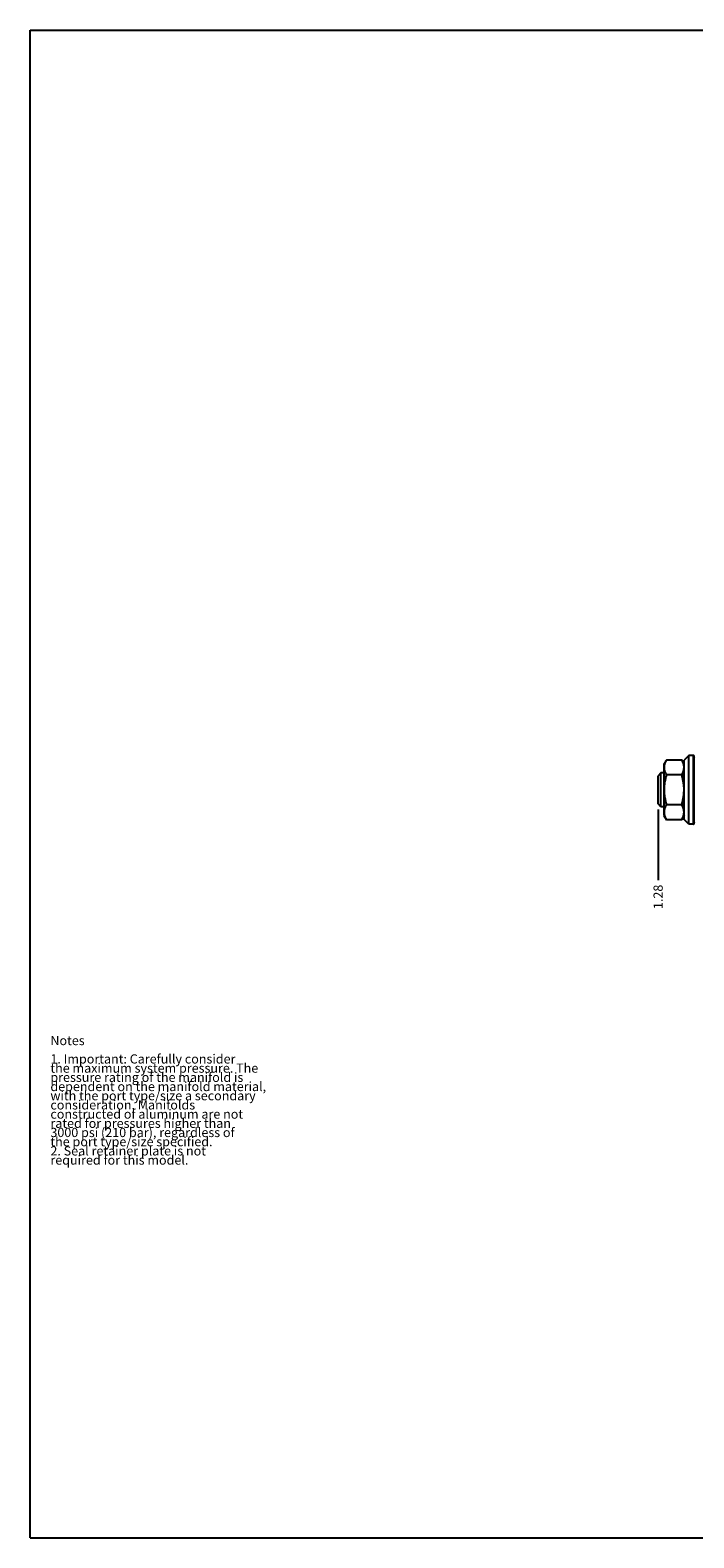
# Model space of a CAD drawing. Units: inches. Extents: x 0.3 to 21.7, y 0.3 to 16.7.
# Drawn here: x 0.3 to 7.5, y 0.3 to 16.7 of the extents above; entities that cross this region are included whole.
import ezdxf

# ---------------------------------------------------------------- set-up
doc = ezdxf.new("R2010")
doc.units = ezdxf.units.IN
doc.header["$LTSCALE"] = 1.21
doc.header["$MEASUREMENT"] = 0
doc.layers.get('0').update_dxf_attribs({"linetype": 'CONTINUOUS'})
doc.styles.get("Standard").update_dxf_attribs({"font": 'txt', "width": 0.8})
doc.dimstyles.new('DIMSTYLE_1', dxfattribs={"dimtxt": 0.1, "dimasz": 0.1875, "dimexe": 0.125, "dimexo": 0.0625, "dimgap": 0.025, "dimtad": 0, "dimtih": 1, "dimtoh": 1, "dimzin": 4, "dimdsep": 46, "dimtxsty": 'STANDARD', "dimblk": '_FILLED', "dimblk1": '_FILLED', "dimblk2": '_FILLED', "dimcen": 0.09, "dimadec": 0, "dimazin": 0, "dimtfac": 1, "dimtofl": 0, "dimtmove": 0, "dimatfit": 3, "dimldrblk": '_FILLED', "dimfxl": 1, "dimtolj": 1, "dimtzin": 4, "dimarcsym": 0})

# ---------------------------------------------------------------- blocks, each defined once
blk = doc.blocks.new('*D5')
at = {"color": 2, "linetype": 'CONTINUOUS'}
blk.add_line((7.125, 8.221), (7.125, 7.455), dxfattribs=at)
at = {"color": 2, "linetype": 'CONTINUOUS', "insert": (7.075, 7.405), "char_height": 0.1, "width": 0.32, "attachment_point": 3, "rotation": 90, "line_spacing_factor": 0.9}
blk.add_mtext('1.28', dxfattribs=at)
blk = doc.blocks.new('_FILLED')
at = {"color": 0, "linetype": 'BYBLOCK'}
blk.add_solid([(0, 0), (-1, 0.167), (-1, -0.167)], dxfattribs=at)

msp = doc.modelspace()

# ---------------------------------------------------------------- linework, layer by layer
at = {"color": 7, "linetype": 'CONTINUOUS'}
for p, q in [((0.301, 0.301), (0.301, 16.699)), ((0.301, 16.699), (21.699, 16.699)), ((7.188, 8.716), (7.215, 8.761)), ((7.188, 8.716), (7.188, 8.158)), ((7.382, 8.761), (7.215, 8.761)), ((7.407, 8.718), (7.382, 8.761)), ((7.457, 8.81), (7.407, 8.76)), ((7.407, 8.113), (7.407, 8.76)), ((7.457, 8.063), (7.457, 8.81)), ((7.508, 8.81), (7.457, 8.81)), ((7.508, 8.063), (7.508, 8.81)), ((7.513, 8.805), (7.513, 8.068)), ((7.156, 8.621), (7.125, 8.59)), ((7.125, 8.283), (7.125, 8.59)), ((7.156, 8.252), (7.156, 8.621)), ((7.188, 8.621), (7.156, 8.621)), ((7.382, 8.599), (7.215, 8.599)), ((7.156, 8.252), (7.125, 8.283)), ((7.188, 8.252), (7.156, 8.252)), ((7.382, 8.275), (7.215, 8.275)), ((7.188, 8.158), (7.215, 8.112)), ((7.382, 8.112), (7.215, 8.112)), ((7.407, 8.156), (7.382, 8.112)), ((7.457, 8.063), (7.407, 8.113)), ((7.508, 8.063), (7.457, 8.063)), ((0.301, 0.301), (21.699, 0.301))]:
    msp.add_line(p, q, dxfattribs=at)
for centre, radius, start, end in [((7.508, 8.805), 0.005, 0, 90), ((7.521, 8.795), 0.008, 180, 270), ((7.508, 8.068), 0.005, 270, 360), ((7.521, 8.079), 0.008, 90, 180)]:
    msp.add_arc(centre, radius, start, end, dxfattribs=at)
for points, knots in [([(7.215, 8.761), (7.213, 8.758), (7.209, 8.752), (7.204, 8.742), (7.2, 8.732), (7.196, 8.721), (7.193, 8.711), (7.191, 8.701), (7.19, 8.691), (7.189, 8.68), (7.19, 8.67), (7.191, 8.66), (7.193, 8.649), (7.196, 8.639), (7.2, 8.629), (7.204, 8.619), (7.209, 8.609), (7.213, 8.603), (7.215, 8.599)], [0, 0, 0, 0, 0.065939, 0.130785, 0.194527, 0.257199, 0.318892, 0.379763, 0.440038, 0.5, 0.559962, 0.620237, 0.681108, 0.742801, 0.805473, 0.869215, 0.934061, 1, 1, 1, 1]), ([(7.407, 8.681), (7.407, 8.683), (7.407, 8.686), (7.407, 8.691), (7.406, 8.697), (7.405, 8.702), (7.404, 8.707), (7.403, 8.712), (7.402, 8.717), (7.4, 8.724), (7.397, 8.732), (7.392, 8.742), (7.387, 8.752), (7.384, 8.758), (7.382, 8.761)], [0, 0, 0, 0, 0.059907, 0.119916, 0.180092, 0.2405, 0.301207, 0.362277, 0.423763, 0.485704, 0.611057, 0.738528, 0.868185, 1, 1, 1, 1]), ([(7.215, 8.599), (7.211, 8.586), (7.206, 8.566), (7.2, 8.539), (7.196, 8.519), (7.193, 8.499), (7.191, 8.478), (7.19, 8.458), (7.189, 8.437), (7.19, 8.416), (7.191, 8.396), (7.193, 8.375), (7.196, 8.355), (7.2, 8.335), (7.206, 8.308), (7.211, 8.288), (7.215, 8.275)], [0, 0, 0, 0, 0.124991, 0.187492, 0.249993, 0.312495, 0.374997, 0.437498, 0.5, 0.562502, 0.625003, 0.687505, 0.750007, 0.812508, 0.875009, 1, 1, 1, 1]), ([(7.382, 8.599), (7.384, 8.602), (7.387, 8.609), (7.391, 8.617), (7.394, 8.624), (7.396, 8.629), (7.398, 8.634), (7.4, 8.639), (7.402, 8.644), (7.403, 8.649), (7.404, 8.654), (7.405, 8.659), (7.406, 8.664), (7.406, 8.669), (7.407, 8.674), (7.407, 8.677), (7.407, 8.679)], [0, 0, 0, 0, 0.131778, 0.261415, 0.325424, 0.388895, 0.451838, 0.514272, 0.576223, 0.637719, 0.698797, 0.759508, 0.819921, 0.880103, 0.940108, 1, 1, 1, 1]), ([(7.407, 8.439), (7.407, 8.446), (7.407, 8.456), (7.406, 8.469), (7.405, 8.479), (7.404, 8.49), (7.403, 8.5), (7.402, 8.51), (7.4, 8.523), (7.397, 8.54), (7.391, 8.566), (7.386, 8.586), (7.382, 8.599)], [0, 0, 0, 0, 0.125, 0.187507, 0.250011, 0.312514, 0.375016, 0.43752, 0.500023, 0.625024, 0.750023, 1, 1, 1, 1]), ([(7.382, 8.275), (7.386, 8.288), (7.391, 8.307), (7.397, 8.334), (7.4, 8.351), (7.402, 8.364), (7.403, 8.374), (7.404, 8.384), (7.405, 8.394), (7.406, 8.404), (7.406, 8.415), (7.407, 8.425), (7.407, 8.431), (7.407, 8.435)], [0, 0, 0, 0, 0.249977, 0.374976, 0.499976, 0.562478, 0.624981, 0.687484, 0.749986, 0.812488, 0.874993, 0.937499, 1, 1, 1, 1]), ([(7.215, 8.275), (7.213, 8.271), (7.209, 8.265), (7.204, 8.255), (7.2, 8.245), (7.196, 8.235), (7.193, 8.225), (7.191, 8.214), (7.19, 8.204), (7.189, 8.194), (7.19, 8.183), (7.191, 8.173), (7.193, 8.163), (7.196, 8.153), (7.2, 8.142), (7.204, 8.132), (7.209, 8.122), (7.213, 8.116), (7.215, 8.112)], [0, 0, 0, 0, 0.065939, 0.130785, 0.194527, 0.257199, 0.318892, 0.379763, 0.440038, 0.5, 0.559962, 0.620237, 0.681108, 0.742801, 0.805473, 0.869215, 0.934061, 1, 1, 1, 1]), ([(7.407, 8.195), (7.407, 8.197), (7.407, 8.2), (7.406, 8.205), (7.406, 8.21), (7.405, 8.215), (7.404, 8.22), (7.403, 8.225), (7.402, 8.23), (7.4, 8.237), (7.396, 8.245), (7.392, 8.255), (7.387, 8.265), (7.384, 8.272), (7.382, 8.275)], [0, 0, 0, 0, 0.059901, 0.119907, 0.180085, 0.240496, 0.301208, 0.362284, 0.423776, 0.485723, 0.611084, 0.738555, 0.868203, 1, 1, 1, 1]), ([(7.382, 8.112), (7.384, 8.116), (7.387, 8.122), (7.392, 8.132), (7.396, 8.142), (7.4, 8.15), (7.402, 8.157), (7.403, 8.162), (7.404, 8.167), (7.405, 8.172), (7.406, 8.177), (7.406, 8.182), (7.407, 8.187), (7.407, 8.191), (7.407, 8.193)], [0, 0, 0, 0, 0.131807, 0.261459, 0.388933, 0.514289, 0.576231, 0.637722, 0.698798, 0.759507, 0.819912, 0.880087, 0.940097, 1, 1, 1, 1])]:
    msp.add_open_spline(points, degree=3, knots=knots, dxfattribs=at)

# ---------------------------------------------------------------- texts
at = {"color": 2, "linetype": 'CONTINUOUS', "insert": (0.521, 5.76), "char_height": 0.1, "width": 3.04, "attachment_point": 1, "line_spacing_factor": 0.6}
msp.add_mtext('Notes\\P \\P1. Important: Carefully consider\\P   the maximum system pressure. The\\P   pressure rating of the manifold is\\P   dependent on the manifold material,\\P   with the port type/size a secondary\\P   consideration. Manifolds\\P   constructed of aluminum are not\\P   rated for pressures higher than\\P   3000 psi (210 bar), regardless of\\P   the port type/size specified.\\P2. Seal retainer plate is not\\P   required for this model.', dxfattribs=at)

# ---------------------------------------------------------------- dimensions: what is measured, and where the dimension line sits
at = {"color": 2, "linetype": 'CONTINUOUS'}
dim = msp.add_ordinate_dim(feature_location=(7.125, 8.221), offset=(0, -0.766), dtype=1, origin=(8.406, 7.625), dimstyle='DIMSTYLE_1', dxfattribs=at)
dim.commit()
dim.dimension.update_dxf_attribs({"geometry": '*D5', "text_midpoint": (7.125, 7.257)})

doc.saveas('drawing.dxf')
